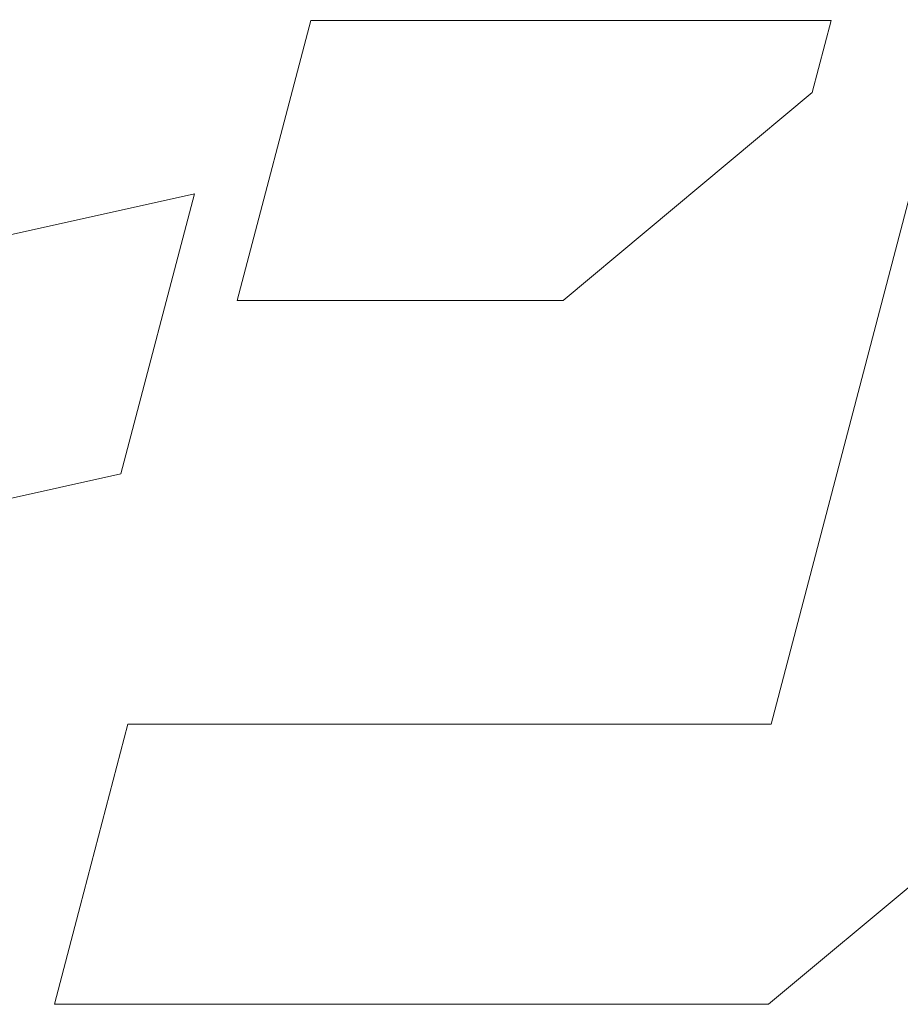
# Model space of a CAD drawing. Units: millimetres. Extents: x 0 to 4300, y 0 to 3101.
# Drawn here: x 2437 to 2460, y 86 to 112 of the extents above; entities that cross this region are included whole.
import ezdxf

# ---------------------------------------------------------------- set-up
doc = ezdxf.new("R2010")
doc.units = ezdxf.units.MM
doc.layers.add('枠', color=7, linetype='Continuous', lineweight=20)

msp = doc.modelspace()

# ---------------------------------------------------------------- linework, layer by layer
at = {"layer": '枠', "lineweight": 15}
for p, q in [((2444.302, 112.047), (2442.382, 104.732)), ((2457.892, 112.047), (2444.302, 112.047)), ((2461.148, 112.065), (2456.323, 93.658)), ((2457.399, 110.163), (2457.892, 112.047)), ((2450.893, 104.732), (2457.399, 110.163)), ((2441.27, 107.516), (2419.27, 102.609)), ((2439.348, 100.199), (2441.27, 107.516)), ((2442.382, 104.732), (2450.893, 104.732)), ((2433.326, 98.856), (2439.348, 100.199)), ((2439.528, 93.658), (2437.609, 86.338)), ((2456.323, 93.658), (2439.528, 93.658)), ((2456.254, 86.338), (2464.635, 93.341)), ((2437.609, 86.338), (2456.254, 86.338))]:
    msp.add_line(p, q, dxfattribs=at)

doc.saveas('drawing.dxf')
